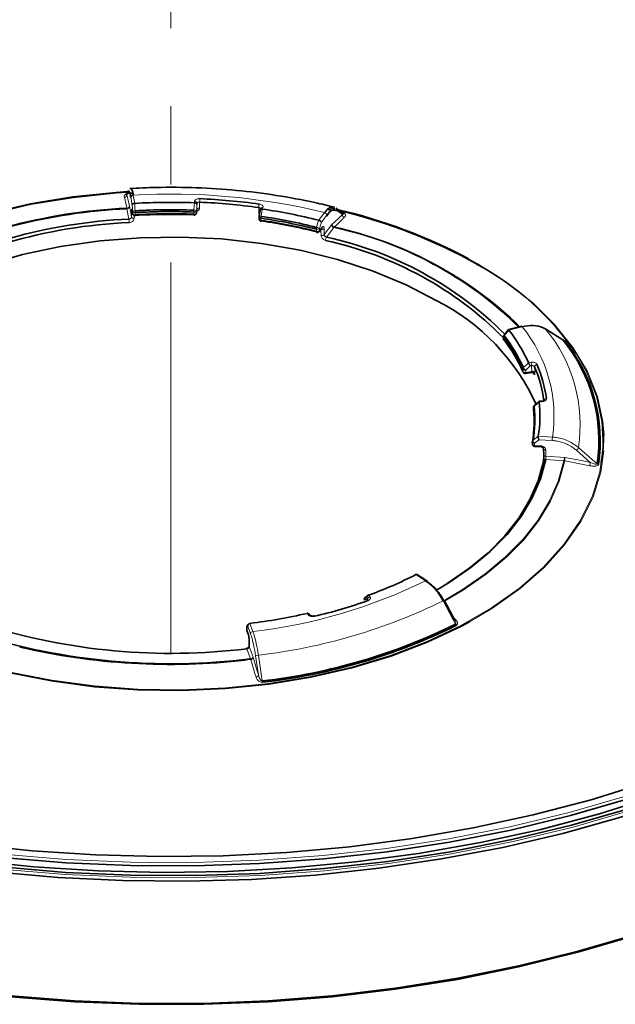
# Model space of a CAD drawing. Units: millimetres. Extents: x 150 to 1997, y 139 to 2618.
# Drawn here: x 511 to 608, y 2202 to 2362 of the extents above; entities that cross this region are included whole.
import ezdxf

# ---------------------------------------------------------------- set-up
doc = ezdxf.new("R2010")
doc.units = ezdxf.units.MM
doc.header["$LTSCALE"] = 10
doc.linetypes.add('SLD-Phantom', pattern=[12.7, 6.35, -1.27, 1.27, -1.27, 1.27, -1.27])
doc.linetypes.add('SLD-Solid', pattern=[0])

msp = doc.modelspace()

# ---------------------------------------------------------------- linework, layer by layer
at = {"color": 7, "linetype": 'SLD-Phantom', "lineweight": 18}
msp.add_line((535.67, 2259.45), (535.67, 2372.08), dxfattribs=at)
at = {"color": 7, "linetype": 'SLD-Solid', "lineweight": 35}
for p, q in [((528.77, 2334.67), (528.5, 2334.03)), ((528.51, 2333.94), (528.51, 2334.03)), ((528.77, 2334.2), (529.48, 2334.24)), ((529.48, 2334.2), (528.79, 2334.16)), ((539.5, 2332.65), (539.49, 2332.65)), ((563.7, 2330.94), (562.49, 2331.81)), ((529.35, 2331.46), (529.46, 2330.87)), ((539.82, 2330.99), (539.89, 2331.57)), ((539.89, 2331.59), (539.89, 2331.57)), ((550.17, 2331.51), (550.01, 2330.45)), ((550.01, 2330.38), (550.02, 2330.02)), ((550.26, 2331.72), (550.18, 2331.54)), ((550.52, 2331.64), (550.52, 2331.64)), ((561.19, 2331.6), (561.92, 2331.44)), ((561.85, 2331.41), (561.28, 2331.54)), ((559.79, 2327.99), (560.21, 2328.53)), ((592.65, 2312.59), (590.54, 2312.04)), ((590.54, 2312.04), (589.81, 2311.16)), ((599.34, 2310.37), (596.58, 2312.13)), ((589.71, 2310.89), (589.72, 2310.53)), ((593.77, 2306.68), (593.76, 2306.68)), ((593.3, 2304.92), (594.28, 2305.06)), ((595.52, 2300.38), (594.7, 2299.63)), ((595.51, 2300.31), (595.51, 2300.32)), ((595.93, 2300.4), (595.52, 2300.39)), ((594.57, 2299.32), (594.58, 2298.96)), ((594.58, 2298.92), (594.58, 2298.95)), ((594.4, 2293.79), (594.42, 2293.43)), ((594.79, 2293.04), (595.81, 2292.98)), ((596.23, 2292.68), (596.26, 2291.69)), ((577.28, 2271.23), (575.75, 2272.21)), ((567.66, 2268.82), (567.24, 2268.51)), ((567.64, 2268.08), (567.64, 2268.19)), ((567.74, 2268.86), (567.75, 2268.86)), ((581.86, 2264.7), (580.06, 2268.05)), ((557.8, 2265.93), (557.8, 2265.93)), ((558.29, 2265.6), (558.16, 2265.79)), ((558.29, 2265.6), (558.29, 2265.6)), ((581.58, 2265.23), (581.77, 2265.07)), ((548.01, 2263.66), (548.02, 2263.29)), ((548.04, 2263.15), (548.25, 2262.57)), ((548.25, 2264.12), (548.09, 2263.89)), ((548.4, 2261.58), (548.41, 2260.56)), ((548.41, 2260.56), (548.4, 2260.6))]:
    msp.add_line(p, q, dxfattribs=at)
at = {"color": 8, "linetype": 'SLD-Solid', "lineweight": 18}
for p, q in [((528.74, 2334.48), (528.51, 2333.94)), ((529.38, 2332.3), (529.16, 2333.55)), ((529.55, 2333.9), (529.8, 2332.56)), ((528.54, 2331.78), (528.54, 2331.78)), ((528.94, 2332.12), (529.26, 2330.35)), ((539.49, 2332.65), (539.52, 2332.9)), ((539.92, 2332.55), (539.9, 2332.4)), ((550.63, 2331.89), (550.52, 2331.64)), ((528.86, 2330.01), (528.55, 2331.7)), ((528.55, 2331.7), (528.55, 2331.7)), ((529.35, 2331.51), (529.46, 2330.92)), ((529.35, 2331.46), (529.35, 2331.51)), ((529.46, 2330.87), (529.46, 2330.92)), ((529.89, 2331.06), (529.89, 2330.71)), ((539.4, 2330.8), (539.41, 2331.16)), ((539.82, 2331.02), (539.89, 2331.59)), ((539.82, 2331.02), (539.82, 2330.99)), ((550.31, 2330.16), (550.32, 2329.8)), ((559.69, 2329.82), (560.64, 2331.06)), ((561.01, 2330.64), (560.13, 2329.49)), ((563.54, 2330.74), (562.62, 2331.39)), ((559.84, 2328.14), (560.26, 2328.68)), ((560.59, 2327.49), (561.85, 2329.11)), ((562.16, 2328.63), (560.97, 2327.08)), ((562.16, 2328.63), (562.16, 2328.63)), ((562.23, 2328.7), (562.23, 2328.7)), ((559.32, 2328.02), (559.31, 2328.37)), ((584, 2323.58), (585.46, 2322.77)), ((592.75, 2312.52), (590.61, 2311.97)), ((589.75, 2310.8), (589.76, 2310.44)), ((593.76, 2306.68), (594.19, 2306.74)), ((594.28, 2306.18), (594.03, 2306.15)), ((594.31, 2305.23), (594.28, 2306.18)), ((592.85, 2305.25), (592.84, 2305.61)), ((593.34, 2305.09), (594.31, 2305.23)), ((595.95, 2300.33), (595.51, 2300.31)), ((594.57, 2299.32), (594.57, 2299.31)), ((594.57, 2299.31), (594.58, 2298.95)), ((594.58, 2298.95), (594.58, 2298.95)), ((595.35, 2294.72), (597.67, 2294.58)), ((597.63, 2294.02), (595.47, 2294.15)), ((594.77, 2293.21), (595.79, 2293.15)), ((603.81, 2290.47), (601.57, 2292.44)), ((599.52, 2290.73), (596.59, 2290.91)), ((596.62, 2291.47), (599.68, 2291.28)), ((599.52, 2290.73), (599.52, 2290.73)), ((599.68, 2290.71), (599.68, 2290.71)), ((577.06, 2271.22), (575.49, 2272.23)), ((567.64, 2268.19), (567.5, 2268.32)), ((567.75, 2268.86), (567.98, 2268.65)), ((557.96, 2265.7), (557.8, 2265.93)), ((548.02, 2263.24), (548.24, 2262.66)), ((548.62, 2262.6), (548.17, 2263.82)), ((548.53, 2264.29), (549.01, 2262.97)), ((548.63, 2258.51), (548.02, 2260.17)), ((548.41, 2260.56), (549.05, 2258.82)), ((548.67, 2258.41), (547.75, 2258.3)), ((548.63, 2258.51), (548.63, 2258.51)), ((548.67, 2258.41), (548.67, 2258.41)), ((549.91, 2255.91), (549.44, 2259.02))]:
    msp.add_line(p, q, dxfattribs=at)
at = {"color": 7, "linetype": 'SLD-Solid', "lineweight": 35, "flags": 128}
for points in [[(582.67, 2399.21), (582.71, 2399.21), (592.47, 2397.18), (601.98, 2394.77), (611.18, 2392), (620.03, 2388.88), (628.5, 2385.41), (636.54, 2381.63), (644.13, 2377.54), (651.21, 2373.16), (657.77, 2368.52), (663.77, 2363.63), (669.18, 2358.52), (673.98, 2353.21), (678.14, 2347.72), (681.66, 2342.08), (684.51, 2336.32), (686.67, 2330.46), (688.15, 2324.53), (688.92, 2318.56), (689, 2312.57), (688.37, 2306.59), (687.04, 2300.65), (685.03, 2294.77), (682.32, 2288.99), (678.95, 2283.32), (674.92, 2277.8), (670.25, 2272.45), (664.97, 2267.3), (659.09, 2262.36), (652.65, 2257.66), (645.68, 2253.22), (638.2, 2249.07), (630.25, 2245.22), (621.87, 2241.69), (613.1, 2238.49), (603.96, 2235.64), (594.52, 2233.16), (584.81, 2231.05), (574.87, 2229.32), (564.76, 2227.99), (554.51, 2227.05), (544.17, 2226.52), (533.8, 2226.39), (523.43, 2226.66), (513.12, 2227.34), (502.91, 2228.42), (492.86, 2229.9), (482.99, 2231.77), (473.37, 2234.01), (464.04, 2236.63), (455.03, 2239.6), (446.39, 2242.92), (438.16, 2246.57)], [(684.1, 2340.84), (685.57, 2338.05), (688.12, 2332.16), (689.98, 2326.17), (691.13, 2320.13), (691.58, 2314.05), (691.31, 2307.98), (690.34, 2301.92), (688.65, 2295.92), (686.27, 2290), (683.2, 2284.18), (679.46, 2278.5), (675.07, 2272.97), (670.03, 2267.63), (664.39, 2262.5), (658.15, 2257.6), (651.36, 2252.95), (644.04, 2248.58), (636.22, 2244.51), (627.95, 2240.74), (619.26, 2237.31), (610.18, 2234.23), (600.76, 2231.51), (591.05, 2229.15), (581.09, 2227.19), (570.91, 2225.61), (560.58, 2224.44), (550.13, 2223.67), (539.62, 2223.31), (529.09, 2223.37), (518.58, 2223.83), (508.16, 2224.7), (497.86, 2225.97), (487.74, 2227.64), (477.83, 2229.71), (468.19, 2232.15), (458.85, 2234.97), (449.87, 2238.14), (441.28, 2241.65), (433.11, 2245.5), (425.42, 2249.65)], [(528.52, 2334.38), (526.79, 2334.26), (519.79, 2333.54), (512.95, 2332.41), (506.34, 2330.88), (500.03, 2328.98), (494.09, 2326.72), (488.57, 2324.13), (483.54, 2321.22), (479.04, 2318.04), (475.13, 2314.61), (471.83, 2310.97), (471.12, 2310.03)], [(474.6, 2314.26), (474.99, 2314.64), (478.91, 2318.08), (483.42, 2321.27), (488.46, 2324.19), (493.99, 2326.79), (499.95, 2329.05), (506.27, 2330.96), (512.89, 2332.49), (519.75, 2333.62), (526.77, 2334.35), (528.67, 2334.47)], [(561.44, 2331.85), (561.79, 2331.77), (562.3, 2331.65)], [(690, 2329.33), (691.51, 2323.53), (692.39, 2317.49), (692.56, 2311.44), (692.04, 2305.4), (690.81, 2299.38), (688.9, 2293.43), (686.29, 2287.57), (683.02, 2281.82), (679.09, 2276.2), (674.52, 2270.76), (669.32, 2265.5), (663.53, 2260.45), (657.17, 2255.64), (650.27, 2251.08), (642.85, 2246.8), (634.96, 2242.81), (626.62, 2239.14), (617.88, 2235.8), (608.77, 2232.8), (599.33, 2230.16), (589.61, 2227.89), (579.65, 2226), (569.49, 2224.5), (559.18, 2223.39), (548.76, 2222.69), (538.29, 2222.38), (527.8, 2222.48), (517.35, 2222.99), (506.99, 2223.9), (496.75, 2225.2), (486.68, 2226.9), (476.83, 2228.98), (467.25, 2231.44), (457.97, 2234.26), (449.04, 2237.43), (440.49, 2240.94), (432.37, 2244.77), (424.71, 2248.9), (417.55, 2253.32), (410.91, 2258.01), (404.83, 2262.94), (399.34, 2268.1), (394.45, 2273.46), (390.2, 2278.99), (386.6, 2284.68), (383.66, 2290.49), (381.4, 2296.4), (379.82, 2302.38), (378.95, 2308.42), (378.77, 2314.47), (379.3, 2320.52), (380.52, 2326.53), (380.68, 2327.1)], [(550.37, 2329.64), (550.37, 2329.64), (550.39, 2329.65), (550.4, 2329.67), (550.42, 2329.71)], [(474.77, 2293.85), (474.88, 2294.75), (475.77, 2298.53), (477.36, 2302.23), (479.64, 2305.8), (482.58, 2309.22), (486.13, 2312.43), (490.27, 2315.4), (494.94, 2318.1), (500.09, 2320.49), (505.65, 2322.54), (511.57, 2324.23), (517.77, 2325.55), (524.17, 2326.47), (530.72, 2326.98), (537.32, 2327.09), (543.9, 2326.78), (550.39, 2326.06), (556.7, 2324.94), (562.77, 2323.43), (568.52, 2321.56), (573.88, 2319.33), (578.79, 2316.79)], [(559.32, 2328.02), (559.32, 2327.96), (559.33, 2327.91), (559.34, 2327.88), (559.36, 2327.85), (559.38, 2327.85)], [(380.2, 2315.83), (380.16, 2312.85), (380.6, 2306.79), (381.75, 2300.76), (383.6, 2294.79), (386.15, 2288.91), (389.38, 2283.14), (393.28, 2277.51), (397.82, 2272.04), (403, 2266.76), (408.78, 2261.7), (415.14, 2256.87), (422.05, 2252.31), (429.48, 2248.02), (437.39, 2244.03), (445.75, 2240.36), (454.52, 2237.02), (463.66, 2234.03), (473.13, 2231.41), (482.89, 2229.16), (492.89, 2227.29), (503.08, 2225.82), (513.42, 2224.75), (523.86, 2224.09), (534.35, 2223.83), (544.86, 2223.99), (555.32, 2224.55), (565.69, 2225.52), (575.92, 2226.89), (585.97, 2228.66), (595.79, 2230.81), (605.33, 2233.34), (614.56, 2236.24), (623.43, 2239.49), (631.9, 2243.08), (639.92, 2246.99), (647.48, 2251.21), (654.52, 2255.71), (661.02, 2260.47), (666.95, 2265.48), (672.28, 2270.7), (676.98, 2276.13), (681.04, 2281.72), (684.44, 2287.46), (687.16, 2293.31), (689.19, 2299.27), (690.51, 2305.28), (691.13, 2311.33), (691.14, 2315.83)], [(691.09, 2316.83), (691.14, 2315.37), (690.87, 2309.31), (689.9, 2303.27), (688.22, 2297.29), (685.84, 2291.38), (682.78, 2285.58), (679.05, 2279.91), (674.67, 2274.41), (669.65, 2269.08), (664.02, 2263.96), (657.8, 2259.08), (651.03, 2254.44), (643.73, 2250.08), (635.94, 2246.02), (627.69, 2242.27), (619.02, 2238.85), (609.97, 2235.77), (600.58, 2233.06), (590.89, 2230.71), (580.96, 2228.75), (570.81, 2227.18), (560.51, 2226.01), (550.09, 2225.25), (539.61, 2224.89), (529.1, 2224.94), (518.63, 2225.4), (508.24, 2226.27), (497.97, 2227.54), (487.87, 2229.2), (477.99, 2231.26), (468.38, 2233.7), (459.07, 2236.51), (450.11, 2239.67), (441.54, 2243.18), (433.4, 2247.01), (426.62, 2250.64)], [(596.58, 2312.13), (596.59, 2312.12), (596.62, 2312.08)], [(592.85, 2305.25), (592.86, 2305.19), (592.87, 2305.16)], [(460.29, 2213.7), (469.65, 2210.95), (479.3, 2208.57), (489.22, 2206.57), (499.34, 2204.96), (509.63, 2203.75), (520.03, 2202.94), (530.51, 2202.54), (541.01, 2202.54), (551.49, 2202.95), (561.89, 2203.77), (572.18, 2204.99), (582.3, 2206.61), (592.21, 2208.61), (601.86, 2211), (611.21, 2213.75), (620.23, 2216.86), (628.85, 2220.32), (637.06, 2224.1), (644.81, 2228.19), (652.06, 2232.57), (658.79, 2237.23), (664.96, 2242.13), (670.54, 2247.26), (675.51, 2252.6), (679.85, 2258.12), (683.54, 2263.8), (686.56, 2269.6), (688.89, 2275.51), (690.53, 2281.5), (691.47, 2287.54), (691.66, 2290.35)], [(596.59, 2290.91), (595.74, 2287.77), (594.39, 2284.68), (592.57, 2281.67), (590.29, 2278.77), (587.57, 2276), (584.43, 2273.39), (580.89, 2270.94), (578.83, 2269.71)], [(579.92, 2270.34), (580.59, 2270.76), (584.11, 2273.19), (587.23, 2275.79), (589.94, 2278.54), (592.2, 2281.42), (594.01, 2284.41), (595.34, 2287.48), (596.2, 2290.6)], [(584.19, 2264.57), (582.87, 2263.86), (577.34, 2261.26), (571.39, 2258.99), (565.07, 2257.09), (558.44, 2255.56), (551.58, 2254.43), (544.56, 2253.7), (537.45, 2253.39), (530.32, 2253.49), (523.25, 2254.01), (516.3, 2254.94), (509.55, 2256.27), (503.07, 2257.99), (496.92, 2260.08), (493.38, 2261.52)], [(558.91, 2265.51), (558.92, 2265.51), (558.95, 2265.5), (558.98, 2265.48), (559.01, 2265.45)], [(581.68, 2265.03), (581.71, 2265.04), (581.77, 2265.07)], [(548.53, 2264.29), (548.53, 2264.29), (548.53, 2264.29), (548.53, 2264.29), (548.53, 2264.29), (548.53, 2264.29), (548.53, 2264.29), (548.52, 2264.29), (548.52, 2264.29)], [(548.4, 2261.58), (548.39, 2261.62), (548.39, 2261.63)], [(547.98, 2260.25), (547.98, 2260.25), (547.99, 2260.24), (548.01, 2260.21), (548.02, 2260.17)], [(676.7, 2254.02), (675.33, 2252.38), (670.37, 2247.05), (664.79, 2241.92), (658.63, 2237.03), (651.91, 2232.38), (644.67, 2228), (636.93, 2223.91), (628.73, 2220.14), (620.12, 2216.69), (611.12, 2213.58), (601.78, 2210.83), (592.13, 2208.45), (582.24, 2206.44), (572.13, 2204.83), (561.86, 2203.61), (551.47, 2202.8), (541, 2202.39), (530.52, 2202.38), (520.05, 2202.79), (509.66, 2203.59), (499.39, 2204.8), (489.28, 2206.41), (479.38, 2208.41), (469.73, 2210.78), (460.38, 2213.53)]]:
    msp.add_lwpolyline(points, dxfattribs=at)
at = {"color": 8, "linetype": 'SLD-Solid', "lineweight": 18, "flags": 128}
for points in [[(528.54, 2331.78), (528.46, 2332.09), (528.12, 2333.55)], [(528.51, 2333.94), (528.66, 2333.31), (528.94, 2332.12)], [(529.46, 2331.28), (529.42, 2331.8), (529.38, 2332.3)], [(529.8, 2332.56), (529.85, 2331.77), (529.88, 2331.36)], [(539.42, 2331.45), (539.47, 2332.24), (539.5, 2332.65)], [(539.9, 2332.4), (539.87, 2331.9), (539.83, 2331.37)], [(539.89, 2331.59), (539.91, 2332.07), (539.92, 2332.55)], [(539.89, 2331.59), (539.91, 2331.64), (539.94, 2331.68), (539.98, 2331.72), (540.03, 2331.75), (540.1, 2331.78), (540.17, 2331.8), (540.24, 2331.81), (540.32, 2331.81)], [(540.35, 2332.77), (540.33, 2332.13), (540.32, 2331.81)], [(549.98, 2330.92), (549.96, 2331.57), (549.95, 2331.89)], [(529.26, 2330.35), (529.26, 2330.84), (529.27, 2331.33)], [(529.46, 2330.92), (529.46, 2331.01), (529.46, 2331.28)], [(529.7, 2330.58), (529.7, 2330.47), (529.7, 2330.14)], [(539.4, 2330.8), (539.48, 2330.8), (539.55, 2330.81), (539.62, 2330.83), (539.69, 2330.85), (539.74, 2330.89), (539.78, 2330.93), (539.81, 2330.97), (539.82, 2331.02)], [(539.41, 2331.16), (539.49, 2331.16), (539.56, 2331.17), (539.64, 2331.19), (539.7, 2331.21), (539.75, 2331.24), (539.79, 2331.28), (539.82, 2331.33), (539.83, 2331.37)], [(539.83, 2331.37), (539.83, 2331.11), (539.82, 2331.02)], [(550.08, 2330.9), (550.06, 2330.91), (549.98, 2330.92)], [(550.31, 2330.16), (550.24, 2330.18), (550.17, 2330.2), (550.11, 2330.23), (550.07, 2330.26), (550.03, 2330.3), (550.01, 2330.35), (550.01, 2330.38)], [(550.52, 2331.64), (550.4, 2330.86), (550.34, 2330.46)], [(561.85, 2329.11), (562.95, 2330.17), (563.54, 2330.74)], [(550.32, 2329.8), (550.25, 2329.82), (550.18, 2329.84), (550.13, 2329.87), (550.08, 2329.9), (550.05, 2329.95), (550.03, 2329.99), (550.02, 2330.02)], [(550.32, 2329.8), (550.33, 2329.75), (550.33, 2329.7), (550.34, 2329.67), (550.35, 2329.64), (550.37, 2329.64)], [(559.35, 2328.66), (559.58, 2329.43), (559.69, 2329.82)], [(560.13, 2329.49), (559.98, 2329), (559.84, 2328.5)], [(559.84, 2328.5), (559.84, 2328.23), (559.84, 2328.14)], [(560.07, 2327.36), (560.06, 2328), (560.06, 2328.33)], [(560.58, 2328.47), (560.59, 2327.98), (560.59, 2327.49)], [(585.46, 2322.77), (590.24, 2319.71), (594.46, 2316.39), (598.08, 2312.84), (601.06, 2309.1), (603.36, 2305.21), (604.98, 2301.19), (605.88, 2297.11), (606.06, 2294.91)], [(591.57, 2313.3), (591.72, 2313.15), (592.34, 2312.51)], [(592.75, 2312.52), (592.72, 2312.56), (592.69, 2312.58), (592.66, 2312.59), (592.65, 2312.59)], [(589.85, 2311.06), (589.82, 2311.1), (589.81, 2311.13), (589.8, 2311.15), (589.81, 2311.16)], [(590.61, 2311.98), (590.11, 2311.37), (589.85, 2311.06)], [(599.41, 2310.31), (598.89, 2310.64), (596.62, 2312.08)], [(471.12, 2310.03), (469.19, 2307.15), (467.24, 2303.2), (465.98, 2299.16), (465.44, 2295.06), (465.62, 2290.96), (466.52, 2286.88), (468.13, 2282.88), (470.43, 2278.99), (473.4, 2275.26), (477.01, 2271.72), (481.22, 2268.41), (485.99, 2265.36), (491.27, 2262.6), (497.01, 2260.17), (503.14, 2258.09), (509.61, 2256.37), (516.34, 2255.05), (523.27, 2254.12), (530.33, 2253.6), (537.45, 2253.49), (544.54, 2253.81), (551.55, 2254.53), (558.39, 2255.66), (565, 2257.18), (571.31, 2259.09), (577.25, 2261.35), (582.76, 2263.94), (587.79, 2266.85), (592.29, 2270.03), (596.21, 2273.46), (599.5, 2277.1), (602.14, 2280.92), (604.1, 2284.87), (605.35, 2288.91), (605.89, 2293.01), (605.71, 2297.11), (604.82, 2301.19), (603.21, 2305.19), (601.53, 2308.14)], [(592.95, 2305.86), (593.49, 2306.4), (593.77, 2306.68)], [(594.03, 2306.15), (593.69, 2305.8), (593.33, 2305.44)], [(593.34, 2305.09), (593.33, 2305.03), (593.33, 2304.98), (593.32, 2304.95), (593.31, 2304.93), (593.3, 2304.92)], [(593.33, 2305.44), (593.33, 2305.18), (593.34, 2305.09)], [(594.62, 2304.87), (594.61, 2304.93), (594.59, 2304.97)], [(594.77, 2306.01), (594.78, 2305.38), (594.79, 2305.06)], [(595.51, 2300.32), (594.96, 2299.81), (594.68, 2299.55)], [(594.4, 2293.79), (594.41, 2293.78), (594.42, 2293.73), (594.45, 2293.69), (594.49, 2293.66), (594.55, 2293.62), (594.61, 2293.6), (594.69, 2293.58), (594.76, 2293.58)], [(594.77, 2293.21), (594.7, 2293.22), (594.63, 2293.24), (594.56, 2293.26), (594.51, 2293.29), (594.46, 2293.33), (594.43, 2293.37), (594.42, 2293.41), (594.42, 2293.43)], [(594.52, 2294.05), (595.06, 2294.49), (595.35, 2294.72)], [(595.47, 2294.15), (595.12, 2293.87), (594.76, 2293.58)], [(594.76, 2293.58), (594.77, 2293.3), (594.77, 2293.21)], [(606.02, 2292.35), (605.52, 2288.89), (604.26, 2284.83), (602.3, 2280.88), (599.65, 2277.05), (596.35, 2273.4), (592.42, 2269.96), (587.92, 2266.77), (584.19, 2264.57)], [(596.23, 2292.68), (596.23, 2292.67), (596.24, 2292.62), (596.27, 2292.58), (596.32, 2292.55), (596.37, 2292.51), (596.44, 2292.49), (596.51, 2292.47), (596.58, 2292.47)], [(596.58, 2292.47), (596.6, 2291.97), (596.62, 2291.47)], [(601.89, 2292.89), (602.45, 2292.39), (604.92, 2290.22)], [(580.09, 2268.04), (583.05, 2269.79), (586.76, 2272.35), (590.06, 2275.1), (592.91, 2278), (595.31, 2281.04), (597.21, 2284.2), (598.62, 2287.43), (599.52, 2290.73)], [(599.68, 2290.71), (598.78, 2287.4), (597.37, 2284.16), (595.46, 2281), (593.06, 2277.95), (590.2, 2275.04), (586.89, 2272.28), (583.17, 2269.72), (580.15, 2267.93)], [(596.26, 2291.69), (596.26, 2291.67), (596.27, 2291.62), (596.3, 2291.58), (596.35, 2291.55), (596.4, 2291.52), (596.47, 2291.49), (596.54, 2291.48), (596.62, 2291.47)], [(599.68, 2291.28), (602.37, 2290.75), (603.81, 2290.47)], [(603.7, 2289.92), (602.92, 2290.07), (599.68, 2290.71)], [(426.01, 2251.62), (433.67, 2247.5), (441.79, 2243.67), (450.33, 2240.18), (459.27, 2237.02), (468.55, 2234.22), (478.14, 2231.79), (488, 2229.74), (498.07, 2228.08), (508.31, 2226.81), (518.68, 2225.94), (529.12, 2225.48), (539.6, 2225.43), (550.05, 2225.79), (560.44, 2226.55), (570.72, 2227.72), (580.84, 2229.29), (590.75, 2231.24), (600.41, 2233.58), (609.78, 2236.29), (618.8, 2239.36), (627.45, 2242.77), (635.68, 2246.51), (643.45, 2250.56), (650.73, 2254.91), (657.49, 2259.53), (663.69, 2264.41), (669.31, 2269.51), (673.51, 2273.91)], [(424.99, 2249.4), (432.72, 2245.24), (440.91, 2241.38), (449.54, 2237.85), (458.56, 2234.67), (467.93, 2231.84), (477.61, 2229.39), (487.55, 2227.31), (497.72, 2225.64), (508.06, 2224.36), (518.52, 2223.48), (529.06, 2223.02), (539.63, 2222.97), (550.19, 2223.33), (560.67, 2224.1), (571.05, 2225.28), (581.26, 2226.86), (591.26, 2228.83), (601.01, 2231.19), (610.47, 2233.92), (619.58, 2237.02), (628.31, 2240.47), (636.61, 2244.24), (644.46, 2248.33), (651.8, 2252.72), (658.62, 2257.39), (664.88, 2262.3), (670.55, 2267.46), (674.2, 2271.24)], [(579.9, 2267.97), (579.95, 2267.99), (580, 2268.02), (580.03, 2268.03), (580.05, 2268.04), (580.06, 2268.05), (580.06, 2268.05)], [(581.93, 2264.18), (581.56, 2264.88), (579.9, 2267.97)], [(548.01, 2263.66), (548.01, 2263.65), (548.02, 2263.61)], [(548.02, 2263.61), (548.02, 2263.33), (548.02, 2263.24)], [(548.02, 2263.29), (548.02, 2263.28), (548.02, 2263.24)], [(548.02, 2263.24), (548.03, 2263.18), (548.04, 2263.15)], [(548.24, 2262.66), (548.24, 2262.6), (548.25, 2262.57)], [(549.51, 2255.58), (549.34, 2256.13), (548.67, 2258.41)], [(549.05, 2258.82), (549.61, 2256.92), (549.91, 2255.91)], [(549.9, 2259.14), (550.01, 2258.36), (550.53, 2254.94)]]:
    msp.add_lwpolyline(points, dxfattribs=at)
at = {"color": 8, "linetype": 'SLD-Solid', "lineweight": 18}
for centre, radius, start, end in [((528.11, 2333.95), 0.4, 271.2674, 357.7771), ((535.74, 2230.1), 103.98, 76.1417, 93.41), ((527.02, 2331.41), 1.56, 10.7793, 13.8989), ((526.98, 2331.42), 1.6, 10.1428, 13.1905), ((539.54, 2332.52), 0.384, 4.7789, 92.479), ((545.38, 2332.78), 5.03, 173.6548, 180.1062), ((551.62, 2331.9), 1.68, 160.7293, 180.2189), ((550.55, 2331.56), 0.334, 77.4503, 151.7087), ((529.62, 2330.53), 0.397, 206.1335, 281.6393), ((529.5, 2331.39), 0.24, 195.3414, 247.7075), ((529.85, 2330.37), 0.988, 88.2354, 113.6118), ((529.81, 2331.45), 0.397, 206.1239, 281.6405), ((529.81, 2331.1), 0.397, 206.1234, 281.6402), ((525.55, 2331.05), 4.34, 0.1174, 4.0306), ((539.89, 2330.75), 0.489, 174.3135, 193.2727), ((546.12, 2331.15), 6.71, 177.3908, 179.924), ((539.46, 2330.58), 0.88, 64.8672, 92.8311), ((550.18, 2329.96), 0.518, 72.2938, 108.6773), ((552.01, 2330.15), 1.7, 169.7382, 179.7082), ((560.53, 2330.59), 0.477, 5.2453, 76.7276), ((563.99, 2330.72), 0.453, 178.4011, 255.3981), ((563.61, 2331.08), 0.117, 289.6003, 316.5826), ((525.41, 2329.46), 3.5, 359.8499, 9.1415), ((560.36, 2328.36), 1.05, 163.3175, 179.5252), ((558.79, 2326.24), 2.49, 65.2069, 76.9248), ((560.01, 2328.68), 0.242, 323.0038, 1.1389), ((562.69, 2328.22), 0.668, 133.662, 142.3686), ((562.71, 2328.22), 0.682, 134.2531, 142.7447), ((549, 2268.18), 61.86, 45.7152, 77.7135), ((559.47, 2328.88), 0.531, 252.8736, 314.1139), ((559.47, 2328.52), 0.531, 252.8743, 314.1133), ((559.6, 2328.14), 0.242, 323.0057, 1.1052), ((560.21, 2328.85), 0.53, 252.821, 314.1629), ((560.22, 2327.87), 0.531, 252.8757, 314.1081), ((561.79, 2326.53), 0.984, 146.3327, 179.9976), ((590.14, 2310.8), 0.395, 138.2021, 179.344), ((574.92, 2297.98), 23, 351.4804, 39.2038), ((577.59, 2296.54), 24.57, 351.4455, 39.2388), ((589.86, 2310.9), 0.151, 182.1155, 218.9631), ((589.87, 2310.54), 0.151, 182.1436, 218.9853), ((599.56, 2310.58), 0.308, 239.1691, 277.5891), ((592.66, 2306.19), 1.63, 359.7774, 19.8516), ((595.19, 2305.98), 0.425, 94.7456, 175.3685), ((593.19, 2305.61), 0.35, 134.1188, 179.6736), ((593.21, 2305.88), 0.453, 216.5904, 285.4165), ((593.22, 2305.52), 0.453, 216.5924, 285.4133), ((593.91, 2306.35), 1.08, 207.2178, 237.2998), ((594.43, 2304.79), 0.449, 35.8272, 105.6195), ((595.83, 2300.34), 0.118, 354.057, 30.8667), ((596.67, 2300.44), 0.385, 87.8188, 175.2225), ((594.88, 2299.32), 0.309, 130.2042, 180.2875), ((594.76, 2299.58), 0.0847, 137.9473, 195.9169), ((594.69, 2293.82), 0.288, 128.036, 169.4898), ((595.12, 2294.07), 0.61, 181.8188, 233.5318), ((601.34, 2294.02), 3.71, 171.3936, 180.0086), ((595.11, 2293.16), 0.337, 171.2626, 200.573), ((596.11, 2293.1), 0.327, 170.9394, 201.1551), ((601.05, 2293.16), 0.886, 305.9041, 342.0436), ((596.54, 2290.58), 0.339, 80.0096, 175.832), ((599.44, 2289.52), 1.21, 78.5846, 86.3699), ((599.44, 2289.49), 1.25, 78.8928, 86.4819), ((632.52, 2284.56), 29.31, 168.3822, 169.4732), ((605.22, 2290.57), 0.461, 229.3097, 259.4505), ((539.28, 2347.87), 85.45, 276.5413, 296.2404), ((577.18, 2271.04), 0.213, 62.1714, 123.2031), ((539.52, 2349.81), 91.26, 276.5256, 296.256), ((567.24, 2268.18), 0.161, 184.6244, 231.6106), ((567.47, 2268.22), 0.374, 128.0474, 205.6947), ((568.16, 2268.16), 0.517, 110.0229, 176.8886), ((558.05, 2265.41), 0.303, 39.0827, 107.8525), ((548.4, 2263.67), 0.381, 145.0078, 189.0413), ((549.04, 2262.55), 0.421, 93.7157, 173.8034), ((582.5, 2264.47), 0.642, 207.4519, 228.4953), ((546.97, 2257.92), 1.77, 15.9111, 19.4535), ((547.05, 2257.94), 1.68, 16.3362, 20.0625), ((549.95, 2258.02), 1.12, 92.7683, 116.8822), ((549.49, 2256.01), 0.43, 271.8836, 347.0261), ((552.11, 2255.17), 1.6, 188.3311, 196.1601)]:
    msp.add_arc(centre, radius, start, end, dxfattribs=at)
at = {"color": 7, "linetype": 'SLD-Solid', "lineweight": 35}
for centre, radius, start, end in [((529.13, 2334.51), 0.389, 156.7676, 184.2941), ((529.55, 2333.51), 0.395, 89.2138, 173.5859), ((532.52, 2242.79), 89.08, 92.5627, 118.1059), ((535.67, 2228.97), 103.76, 87.8875, 93.2438), ((529.8, 2332.56), 0.00777, 266.474, 280.6509), ((535.81, 2230.16), 102.7, 82.0877, 87.4637), ((535.81, 2230.09), 103.34, 82.087, 87.4649), ((562.26, 2331.5), 0.377, 341.9188, 53.3626), ((532.73, 2241.77), 90.03, 92.6596, 116.5742), ((529.85, 2330.94), 0.4, 190.3277, 273.2398), ((535.67, 2228.02), 102.76, 87.9049, 93.2439), ((535.67, 2229.26), 102.27, 87.899, 93.2429), ((529.51, 2330.66), 0.385, 342.0175, 6.3178), ((535.67, 2229.19), 102.04, 87.8984, 93.2442), ((535.67, 2228.77), 102.1, 87.9062, 93.2433), ((539.42, 2331.04), 0.4, 267.9164, 353.0888), ((550.41, 2330.39), 0.401, 171.4206, 182.2385), ((537.01, 2239.65), 91.48, 75.8896, 81.6388), ((537.02, 2239.81), 91.62, 75.8885, 81.6397), ((537.02, 2239.63), 93, 75.889, 81.6509), ((543.11, 2246.8), 87, 61.9636, 77.0336), ((543.54, 2248.22), 85.42, 60.7037, 76.6185), ((532.4, 2246.95), 82.57, 92.4254, 120.3562), ((532.53, 2246.09), 84, 92.5052, 119.155), ((550.42, 2330.03), 0.4, 182.2421, 261.6021), ((537, 2239.24), 91.54, 75.8903, 81.63), ((537.02, 2238.59), 92.1, 75.8887, 81.6323), ((559.73, 2329.96), 0.144, 254.5231, 255.2533), ((548.74, 2267.35), 62.82, 47.0097, 77.5928), ((559.48, 2328.24), 0.4, 255.8019, 322.3861), ((548.53, 2269.74), 58.67, 45.0945, 77.7577), ((548.5, 2269.72), 58.13, 44.8206, 77.7835), ((563.46, 2282.11), 46.12, 34.3585, 61.6707), ((562.72, 2285.05), 35.57, 24.4324, 63.1465), ((590.11, 2310.9), 0.4, 140.1738, 181.6804), ((568.93, 2295.07), 26.33, 24.1914, 37.4068), ((590.62, 2311.98), 0.00626, 209.7677, 221.9076), ((569.4, 2295.75), 26.7, 24.1596, 37.4122), ((590.12, 2310.54), 0.401, 181.7126, 217.1083), ((568.87, 2294.84), 26.28, 24.1913, 37.4067), ((568.87, 2294.47), 26.29, 24.2079, 37.406), ((590, 2310.45), 0.241, 180.7235, 216.6159), ((579.51, 2294.05), 25.7, 351.4212, 39.2631), ((579.65, 2293.96), 25.78, 351.4212, 39.2631), ((574.91, 2297.85), 21.98, 7.7864, 22.8976), ((593.24, 2305.32), 0.4, 203.946, 278.1767), ((574.66, 2297.52), 21.83, 7.7855, 22.8988), ((575.56, 2298.1), 20.08, 350.2864, 6.3188), ((574.93, 2297.15), 19.76, 350.2926, 6.2804), ((575, 2297.39), 19.8, 350.2926, 6.2803), ((594.97, 2299.34), 0.4, 132.6516, 181.8929), ((595, 2298.97), 0.419, 182.0058, 186.1574), ((574.95, 2296.79), 19.75, 1.8372, 6.2691), ((594.8, 2293.81), 0.4, 170.3404, 181.8257), ((594.82, 2293.44), 0.4, 181.8302, 266.5297), ((595.3, 2294.72), 0.0468, 350.0313, 351.5089), ((544.33, 2333.33), 68.59, 289.9649, 297.0247), ((575.53, 2272.17), 0.0678, 115.7673, 117.1251), ((577.15, 2271.07), 0.206, 355.1373, 52.9796), ((539.45, 2348.02), 84.86, 283.3244, 289.4577), ((567.48, 2268.19), 0.4, 125.5882, 182.507), ((567.61, 2267.93), 0.133, 37.1389, 102.919), ((536.65, 2358.54), 95, 277.1806, 282.8621), ((535.68, 2360.46), 101.04, 252.5372, 277.0142), ((548.41, 2263.66), 0.401, 144.9214, 180.3539), ((548.42, 2263.29), 0.4, 180.3919, 200.2017), ((539.7, 2349.76), 95.44, 276.5157, 296.2662), ((539.71, 2349.84), 95.74, 276.5158, 296.2658), ((535.68, 2363.61), 105.89, 252.5271, 277.0245), ((535.66, 2365.68), 108.05, 256.8706, 276.4235)]:
    msp.add_arc(centre, radius, start, end, dxfattribs=at)
for points, knots in [([(562.32, 2331.92), (561.24, 2332.19), (558.09, 2332.95), (552.77, 2333.93), (546.35, 2334.74), (539.84, 2335.16), (534.03, 2335.22), (530.42, 2335.05), (528.99, 2334.98)], [0, 0, 0, 0, 0.099317, 0.289409, 0.48227, 0.676847, 0.872089, 1, 1, 1, 1]), ([(529.19, 2334.94), (529.25, 2334.88), (529.51, 2334.61), (529.53, 2334.21), (529.55, 2333.9)], [0, 0, 0, 0, 0.208432, 1, 1, 1, 1]), ([(529.16, 2333.55), (529.14, 2333.78), (529.12, 2334.07), (528.82, 2334.63), (528.76, 2334.51), (528.74, 2334.48)], [0, 0, 0, 0, 0.702807, 0.92631, 1, 1, 1, 1]), ([(529.38, 2332.3), (529.38, 2332.31), (529.38, 2332.33), (529.4, 2332.38), (529.47, 2332.45), (529.56, 2332.5), (529.67, 2332.54), (529.75, 2332.55), (529.8, 2332.56)], [0, 0, 0, 0, 0.006705, 0.137543, 0.320457, 0.527411, 0.756466, 1, 1, 1, 1]), ([(539.5, 2332.65), (539.54, 2332.65), (539.62, 2332.64), (539.73, 2332.6), (539.82, 2332.55), (539.89, 2332.48), (539.9, 2332.43), (539.9, 2332.4), (539.9, 2332.4)], [0, 0, 0, 0, 0.243738, 0.471207, 0.675035, 0.85451, 0.993287, 1, 1, 1, 1]), ([(560.64, 2331.06), (560.73, 2331.16), (561.02, 2331.51), (561.5, 2332.03), (561.97, 2331.93), (562.11, 2331.89)], [0, 0, 0, 0, 0.231473, 0.769141, 1, 1, 1, 1]), ([(529.34, 2331.51), (529.34, 2331.51), (529.35, 2331.49), (529.35, 2331.47), (529.36, 2331.44), (529.36, 2331.43)], [0, 0, 0, 0, 0.120465, 0.649942, 1, 1, 1, 1]), ([(550.18, 2331.51), (550.18, 2331.52), (550.18, 2331.55), (550.22, 2331.6), (550.3, 2331.64), (550.4, 2331.65), (550.48, 2331.65), (550.52, 2331.64)], [0, 0, 0, 0, 0.054607, 0.239038, 0.451277, 0.70546, 1, 1, 1, 1]), ([(561, 2330.48), (561.08, 2330.63), (561.17, 2330.79), (561.32, 2330.89), (561.33, 2330.89)], [0, 0, 0, 0, 0.9375188, 1, 1, 1, 1]), ([(562.62, 2331.39), (562.41, 2331.44), (561.88, 2331.58), (561.36, 2331.06), (561.09, 2330.74), (561.01, 2330.64)], [0, 0, 0, 0, 0.326672, 0.797387, 1, 1, 1, 1]), ([(559.69, 2329.82), (559.73, 2329.81), (559.81, 2329.79), (559.92, 2329.73), (560.02, 2329.65), (560.09, 2329.58), (560.12, 2329.52), (560.13, 2329.49), (560.13, 2329.49)], [0, 0, 0, 0, 0.2208322, 0.4436679, 0.65778, 0.8553365, 0.9933447, 1, 1, 1, 1]), ([(560.21, 2328.53), (560.21, 2328.53), (560.21, 2328.54), (560.22, 2328.54), (560.22, 2328.55)], [0, 0, 0, 0, 0.376061, 1, 1, 1, 1]), ([(596.62, 2312.08), (596.48, 2312.17), (595.85, 2312.53), (594.5, 2312.83), (593.35, 2312.63), (592.75, 2312.52)], [0, 0, 0, 0, 0.128717, 0.543159, 1, 1, 1, 1]), ([(590.61, 2311.98), (590.6, 2311.99), (590.59, 2312), (590.55, 2312.05), (590.54, 2312.04), (590.54, 2312.04)], [0, 0, 0, 0, 0.689746, 0.9851, 1, 1, 1, 1]), ([(599.34, 2310.37), (599.34, 2310.37), (599.35, 2310.36), (599.37, 2310.35), (599.39, 2310.33), (599.4, 2310.32), (599.41, 2310.31)], [0, 0, 0, 0, 0.0319805, 0.4157446, 0.8946366, 1, 1, 1, 1]), ([(593.77, 2306.68), (593.78, 2306.65), (593.81, 2306.59), (593.85, 2306.48), (593.91, 2306.37), (593.97, 2306.26), (594.01, 2306.18), (594.03, 2306.15), (594.03, 2306.15)], [0, 0, 0, 0, 0.1577877, 0.3531869, 0.5713936, 0.8009346, 0.9910943, 1, 1, 1, 1]), ([(594.29, 2305.06), (594.29, 2305.06), (594.34, 2305.08), (594.43, 2305.06), (594.53, 2305.02), (594.58, 2304.98), (594.6, 2304.95), (594.61, 2304.94), (594.61, 2304.94)], [0, 0, 0, 0, 0.027117, 0.425108, 0.715222, 0.896465, 0.982286, 1, 1, 1, 1]), ([(595.52, 2300.39), (595.52, 2300.38), (595.5, 2300.36), (595.51, 2300.34), (595.51, 2300.32)], [0, 0, 0, 0, 0.284198, 1, 1, 1, 1]), ([(596.3, 2300.52), (596.3, 2300.52), (596.31, 2300.53), (596.25, 2300.47), (596.2, 2300.46), (596.08, 2300.42), (595.99, 2300.4), (595.94, 2300.41), (595.93, 2300.41)], [0, 0, 0, 0, 0.0142731, 0.1032414, 0.3006899, 0.5973957, 0.956361, 1, 1, 1, 1]), ([(605.59, 2290.36), (605.69, 2291.04), (605.97, 2293), (606.02, 2295.78), (605.64, 2297.81), (605.5, 2298.58)], [0, 0, 0, 0, 0.2495498, 0.7178767, 1, 1, 1, 1]), ([(595.47, 2294.15), (595.47, 2294.15), (595.46, 2294.19), (595.42, 2294.27), (595.38, 2294.39), (595.35, 2294.51), (595.34, 2294.62), (595.34, 2294.69), (595.35, 2294.72)], [0, 0, 0, 0, 0.00998, 0.20173, 0.439786, 0.658369, 0.848916, 1, 1, 1, 1]), ([(595.81, 2292.98), (595.83, 2292.98), (595.89, 2292.98), (595.99, 2292.94), (596.11, 2292.88), (596.18, 2292.81), (596.22, 2292.74), (596.22, 2292.69), (596.22, 2292.68)], [0, 0, 0, 0, 0.099758, 0.349364, 0.578169, 0.767706, 0.911195, 1, 1, 1, 1]), ([(596.26, 2291.71), (596.26, 2291.66), (596.26, 2291.52), (596.26, 2291.29), (596.25, 2291.04), (596.23, 2290.81), (596.21, 2290.66), (596.2, 2290.6)], [0, 0, 0, 0, 0.1394467, 0.3742355, 0.6131301, 0.8296775, 1, 1, 1, 1]), ([(575.74, 2272.21), (575.73, 2272.22), (575.68, 2272.25), (575.59, 2272.26), (575.53, 2272.24), (575.5, 2272.23)], [0, 0, 0, 0, 0.23321, 0.6109203, 1, 1, 1, 1]), ([(579.9, 2267.97), (579.79, 2268.16), (579.36, 2268.92), (578.5, 2270.11), (577.52, 2270.87), (577.06, 2271.22)], [0, 0, 0, 0, 0.15201, 0.59978, 1, 1, 1, 1]), ([(577.36, 2271.05), (577.79, 2270.72), (578.7, 2270.01), (579.51, 2268.9), (579.91, 2268.19), (580.01, 2268.01)], [0, 0, 0, 0, 0.400238, 0.847994, 1, 1, 1, 1]), ([(567.74, 2268.86), (567.71, 2268.84), (567.64, 2268.8), (567.56, 2268.71), (567.5, 2268.59), (567.48, 2268.46), (567.49, 2268.36), (567.5, 2268.32), (567.5, 2268.32)], [0, 0, 0, 0, 0.182161, 0.372199, 0.573609, 0.791001, 0.990083, 1, 1, 1, 1]), ([(567.71, 2268.13), (567.71, 2268.12), (567.69, 2268.11), (567.64, 2268.08), (567.6, 2268.07), (567.58, 2268.06)], [0, 0, 0, 0, 0.109662, 0.558866, 1, 1, 1, 1]), ([(558.16, 2265.79), (558.15, 2265.8), (558.12, 2265.85), (558.04, 2265.91), (557.92, 2265.95), (557.84, 2265.94), (557.8, 2265.93)], [0, 0, 0, 0, 0.129812, 0.424868, 0.710006, 1, 1, 1, 1]), ([(558.91, 2265.51), (558.9, 2265.51), (558.83, 2265.49), (558.7, 2265.48), (558.55, 2265.49), (558.43, 2265.53), (558.34, 2265.55), (558.31, 2265.6), (558.29, 2265.6), (558.29, 2265.6)], [0, 0, 0, 0, 0.082349, 0.323505, 0.576408, 0.79571, 0.930901, 0.998798, 1, 1, 1, 1]), ([(548.52, 2264.29), (548.48, 2264.28), (548.4, 2264.27), (548.3, 2264.19), (548.22, 2264.08), (548.17, 2263.96), (548.17, 2263.87), (548.17, 2263.82), (548.17, 2263.82)], [0, 0, 0, 0, 0.193637, 0.388529, 0.589946, 0.805668, 0.989839, 1, 1, 1, 1]), ([(548.25, 2262.57), (548.25, 2262.57), (548.26, 2262.54), (548.28, 2262.47), (548.32, 2262.33), (548.35, 2262.14), (548.38, 2261.91), (548.39, 2261.73), (548.39, 2261.64), (548.39, 2261.63)], [0, 0, 0, 0, 0.004546, 0.086673, 0.236062, 0.454767, 0.710649, 0.953797, 1, 1, 1, 1]), ([(548.4, 2260.6), (548.4, 2260.6), (548.4, 2260.56), (548.37, 2260.49), (548.3, 2260.4), (548.2, 2260.32), (548.09, 2260.26), (548.01, 2260.25), (547.98, 2260.25)], [0, 0, 0, 0, 0.0343551, 0.1910792, 0.3761745, 0.6041297, 0.8407853, 1, 1, 1, 1])]:
    msp.add_open_spline(points, degree=3, knots=knots, dxfattribs=at)
at = {"color": 8, "linetype": 'SLD-Solid', "lineweight": 18}
for points, knots in [([(528.12, 2333.55), (528.11, 2333.57), (528.09, 2333.68), (528.13, 2333.87), (528.3, 2334.05), (528.44, 2334.13), (528.54, 2334.15), (528.55, 2334.16)], [0, 0, 0, 0, 0.052719, 0.420285, 0.643133, 0.937147, 1, 1, 1, 1]), ([(528.54, 2331.78), (528.58, 2331.79), (528.67, 2331.8), (528.79, 2331.86), (528.88, 2331.94), (528.93, 2332.03), (528.94, 2332.09), (528.94, 2332.12), (528.94, 2332.12)], [0, 0, 0, 0, 0.235462, 0.4646905, 0.6795292, 0.8767181, 0.9899449, 1, 1, 1, 1]), ([(528.94, 2332.12), (528.94, 2332.12), (528.94, 2332.09), (528.93, 2332.01), (528.89, 2331.9), (528.8, 2331.8), (528.69, 2331.72), (528.6, 2331.71), (528.55, 2331.7)], [0, 0, 0, 0, 0.011641, 0.140968, 0.354929, 0.56994, 0.785412, 1, 1, 1, 1]), ([(540.38, 2333.33), (540.32, 2333.33), (540.18, 2333.33), (539.95, 2333.29), (539.74, 2333.2), (539.58, 2333.07), (539.54, 2332.96), (539.52, 2332.9)], [0, 0, 0, 0, 0.176477, 0.427452, 0.652561, 0.841833, 1, 1, 1, 1]), ([(539.86, 2331.27), (539.88, 2331.27), (539.98, 2331.3), (540.14, 2331.41), (540.29, 2331.59), (540.31, 2331.73), (540.32, 2331.81)], [0, 0, 0, 0, 0.1000407, 0.4204132, 0.7170012, 1, 1, 1, 1]), ([(539.92, 2332.55), (539.93, 2332.58), (539.95, 2332.63), (540.03, 2332.7), (540.14, 2332.74), (540.25, 2332.76), (540.32, 2332.77), (540.35, 2332.77)], [0, 0, 0, 0, 0.154576, 0.343441, 0.569744, 0.822509, 1, 1, 1, 1]), ([(550.24, 2331.71), (550.24, 2331.72), (550.23, 2331.76), (550.16, 2331.81), (550.07, 2331.86), (549.99, 2331.88), (549.95, 2331.89)], [0, 0, 0, 0, 0.059287, 0.321706, 0.639197, 1, 1, 1, 1]), ([(550.63, 2331.89), (550.64, 2331.92), (550.67, 2332.01), (550.62, 2332.16), (550.48, 2332.3), (550.28, 2332.4), (550.12, 2332.43), (550.04, 2332.45)], [0, 0, 0, 0, 0.115136, 0.285616, 0.485847, 0.726585, 1, 1, 1, 1]), ([(528.86, 2330.01), (528.89, 2330.02), (528.96, 2330.02), (529.07, 2330.07), (529.17, 2330.14), (529.25, 2330.24), (529.26, 2330.31), (529.26, 2330.35)], [0, 0, 0, 0, 0.154441, 0.386951, 0.607513, 0.811009, 1, 1, 1, 1]), ([(528.91, 2329.45), (528.96, 2329.45), (529.11, 2329.47), (529.33, 2329.56), (529.53, 2329.71), (529.67, 2329.91), (529.69, 2330.06), (529.7, 2330.14)], [0, 0, 0, 0, 0.152934, 0.383446, 0.603503, 0.808392, 1, 1, 1, 1]), ([(529.35, 2331.51), (529.34, 2331.53), (529.33, 2331.57), (529.32, 2331.67), (529.26, 2331.6), (529.28, 2331.49), (529.27, 2331.39), (529.27, 2331.33)], [0, 0, 0, 0, 0.163982, 0.312496, 0.379334, 0.612685, 1, 1, 1, 1]), ([(549.98, 2330.92), (549.99, 2330.88), (549.99, 2330.8), (550.03, 2330.73), (550.05, 2330.7)], [0, 0, 0, 0, 0.540748, 1, 1, 1, 1]), ([(563.87, 2330.28), (563.77, 2330.18), (563.22, 2329.65), (562.67, 2329.13), (562.23, 2328.7)], [0, 0, 0, 0, 0.1954168, 1, 1, 1, 1]), ([(563.7, 2330.94), (563.71, 2330.93), (563.73, 2330.92), (563.75, 2330.86), (563.66, 2330.78), (563.58, 2330.75), (563.54, 2330.74)], [0, 0, 0, 0, 0.075701, 0.229062, 0.508459, 1, 1, 1, 1]), ([(563.69, 2331), (563.75, 2330.99), (563.84, 2330.96), (563.97, 2330.87), (564.07, 2330.72), (564.05, 2330.48), (563.94, 2330.36), (563.87, 2330.28)], [0, 0, 0, 0, 0.173683, 0.311434, 0.476587, 0.705287, 1, 1, 1, 1]), ([(560.58, 2328.47), (560.58, 2328.51), (560.58, 2328.6), (560.55, 2328.72), (560.47, 2328.82), (560.34, 2328.78), (560.29, 2328.72), (560.26, 2328.68)], [0, 0, 0, 0, 0.188387, 0.438807, 0.601697, 0.759019, 1, 1, 1, 1]), ([(562.16, 2328.63), (562.12, 2328.64), (562.04, 2328.67), (561.94, 2328.77), (561.87, 2328.89), (561.84, 2329), (561.84, 2329.08), (561.85, 2329.11), (561.85, 2329.11)], [0, 0, 0, 0, 0.206898, 0.421793, 0.640634, 0.858573, 0.988291, 1, 1, 1, 1]), ([(561.85, 2329.11), (561.85, 2329.11), (561.85, 2329.08), (561.86, 2329.02), (561.91, 2328.92), (562, 2328.83), (562.11, 2328.75), (562.19, 2328.72), (562.23, 2328.7)], [0, 0, 0, 0, 0.009904, 0.123144, 0.327829, 0.549964, 0.778316, 1, 1, 1, 1]), ([(560.07, 2327.36), (560.07, 2327.31), (560.08, 2327.18), (560.18, 2326.98), (560.34, 2326.78), (560.55, 2326.62), (560.72, 2326.56), (560.8, 2326.53)], [0, 0, 0, 0, 0.125077, 0.331155, 0.552619, 0.779487, 1, 1, 1, 1]), ([(560.97, 2327.08), (560.93, 2327.09), (560.84, 2327.12), (560.74, 2327.2), (560.65, 2327.3), (560.6, 2327.4), (560.6, 2327.46), (560.59, 2327.49)], [0, 0, 0, 0, 0.2220989, 0.4503751, 0.6719278, 0.8765807, 1, 1, 1, 1]), ([(599.12, 2310.51), (599.22, 2310.48), (599.37, 2310.44), (599.53, 2310.35), (599.58, 2310.29), (599.6, 2310.27)], [0, 0, 0, 0, 0.567626, 0.840481, 1, 1, 1, 1]), ([(595.16, 2306.4), (595.14, 2306.44), (595.09, 2306.53), (594.93, 2306.64), (594.71, 2306.72), (594.45, 2306.76), (594.28, 2306.75), (594.19, 2306.74)], [0, 0, 0, 0, 0.107596, 0.293397, 0.512432, 0.75367, 1, 1, 1, 1]), ([(594.77, 2306.01), (594.76, 2306.03), (594.73, 2306.08), (594.65, 2306.13), (594.54, 2306.17), (594.42, 2306.19), (594.33, 2306.19), (594.28, 2306.18)], [0, 0, 0, 0, 0.1055011, 0.2903325, 0.5101, 0.7526876, 1, 1, 1, 1]), ([(594.31, 2305.23), (594.31, 2305.2), (594.31, 2305.15), (594.31, 2305.08), (594.29, 2305.07), (594.28, 2305.07)], [0, 0, 0, 0, 0.55781, 0.89804, 1, 1, 1, 1]), ([(594.62, 2304.87), (594.63, 2304.85), (594.65, 2304.8), (594.7, 2304.71), (594.79, 2304.77), (594.79, 2304.9), (594.79, 2304.99), (594.79, 2305.06)], [0, 0, 0, 0, 0.161117, 0.327752, 0.426772, 0.645654, 1, 1, 1, 1]), ([(595.95, 2300.33), (596.01, 2300.34), (596.15, 2300.35), (596.36, 2300.41), (596.55, 2300.52), (596.68, 2300.66), (596.68, 2300.77), (596.69, 2300.83)], [0, 0, 0, 0, 0.1834942, 0.4373657, 0.6581064, 0.8410446, 1, 1, 1, 1]), ([(601.57, 2292.44), (601.08, 2292.8), (600.08, 2293.53), (598.66, 2293.93), (597.84, 2294), (597.63, 2294.02)], [0, 0, 0, 0, 0.42108, 0.856387, 1, 1, 1, 1]), ([(597.67, 2294.58), (597.89, 2294.56), (598.78, 2294.48), (600.29, 2294.05), (601.37, 2293.27), (601.89, 2292.89)], [0, 0, 0, 0, 0.143618, 0.578925, 1, 1, 1, 1]), ([(596.58, 2292.47), (596.58, 2292.51), (596.57, 2292.63), (596.47, 2292.82), (596.29, 2292.99), (596.05, 2293.11), (595.88, 2293.14), (595.79, 2293.15)], [0, 0, 0, 0, 0.1128549, 0.316334, 0.5344958, 0.7647621, 1, 1, 1, 1]), ([(596.62, 2291.47), (596.62, 2291.44), (596.62, 2291.37), (596.62, 2291.26), (596.62, 2291.13), (596.61, 2291.01), (596.6, 2290.94), (596.59, 2290.91)], [0, 0, 0, 0, 0.139405, 0.374206, 0.612912, 0.829523, 1, 1, 1, 1]), ([(599.52, 2290.73), (599.53, 2290.76), (599.54, 2290.84), (599.57, 2290.95), (599.61, 2291.08), (599.64, 2291.19), (599.67, 2291.26), (599.68, 2291.28), (599.68, 2291.28)], [0, 0, 0, 0, 0.167959, 0.383244, 0.621969, 0.858042, 0.988916, 1, 1, 1, 1]), ([(599.68, 2291.28), (599.68, 2291.28), (599.68, 2291.25), (599.69, 2291.18), (599.7, 2291.07), (599.7, 2290.93), (599.7, 2290.82), (599.69, 2290.74), (599.68, 2290.71)], [0, 0, 0, 0, 0.011368, 0.143207, 0.380042, 0.618415, 0.832692, 1, 1, 1, 1]), ([(604.92, 2290.22), (604.92, 2290.21), (604.91, 2290.19), (604.86, 2290.17), (604.76, 2290.16), (604.55, 2290.19), (604.21, 2290.29), (603.95, 2290.41), (603.81, 2290.47)], [0, 0, 0, 0, 0.024185, 0.0494, 0.12231, 0.28098, 0.59981, 1, 1, 1, 1]), ([(605.14, 2290.11), (605.12, 2290.08), (605.09, 2290), (604.93, 2289.92), (604.66, 2289.85), (604.22, 2289.84), (603.89, 2289.89), (603.7, 2289.92)], [0, 0, 0, 0, 0.075228, 0.164015, 0.328635, 0.632864, 1, 1, 1, 1]), ([(567.5, 2268.32), (567.44, 2268.28), (567.32, 2268.19), (567.2, 2268.1), (567.14, 2268.06)], [0, 0, 0, 0, 0.488971, 1, 1, 1, 1]), ([(567.69, 2268.07), (567.69, 2268.08), (567.69, 2268.13), (567.66, 2268.17), (567.64, 2268.19)], [0, 0, 0, 0, 0.3363554, 1, 1, 1, 1]), ([(567.72, 2268.01), (567.77, 2268.03), (567.88, 2268.07), (568.02, 2268.18), (568.11, 2268.34), (568.09, 2268.52), (568.02, 2268.6), (567.98, 2268.65)], [0, 0, 0, 0, 0.183964, 0.418366, 0.613078, 0.794554, 1, 1, 1, 1]), ([(557.96, 2265.7), (557.99, 2265.67), (558.07, 2265.58), (558.25, 2265.48), (558.48, 2265.42), (558.75, 2265.4), (558.92, 2265.43), (559.01, 2265.45)], [0, 0, 0, 0, 0.112757, 0.306591, 0.528871, 0.765864, 1, 1, 1, 1]), ([(581.77, 2265.07), (581.79, 2265.05), (581.95, 2264.91), (582.14, 2264.69), (582.27, 2264.38), (582.26, 2264.17), (582.17, 2264.05), (582.11, 2264.01), (582.08, 2263.99)], [0, 0, 0, 0, 0.064215, 0.478417, 0.659684, 0.831139, 0.92626, 1, 1, 1, 1]), ([(581.86, 2264.7), (581.86, 2264.7), (581.91, 2264.63), (581.96, 2264.49), (582, 2264.33), (581.99, 2264.24), (581.97, 2264.2), (581.95, 2264.19), (581.94, 2264.18), (581.93, 2264.18)], [0, 0, 0, 0, 0.014571, 0.427735, 0.775022, 0.866754, 0.913812, 0.98172, 1, 1, 1, 1]), ([(548.17, 2263.82), (548.15, 2263.79), (548.1, 2263.72), (548.05, 2263.65), (548.02, 2263.61)], [0, 0, 0, 0, 0.495893, 1, 1, 1, 1]), ([(549.01, 2262.97), (549.06, 2262.84), (549.28, 2262.2), (549.6, 2260.92), (549.79, 2259.77), (549.9, 2259.14)], [0, 0, 0, 0, 0.108497, 0.514672, 1, 1, 1, 1]), ([(548.4, 2261.58), (548.4, 2261.62), (548.4, 2261.75), (548.38, 2261.98), (548.34, 2262.23), (548.3, 2262.46), (548.26, 2262.6), (548.24, 2262.66)], [0, 0, 0, 0, 0.124315, 0.360989, 0.603115, 0.823944, 1, 1, 1, 1]), ([(549.44, 2259.02), (549.35, 2259.61), (549.17, 2260.69), (548.87, 2261.88), (548.67, 2262.47), (548.62, 2262.6)], [0, 0, 0, 0, 0.485379, 0.891554, 1, 1, 1, 1]), ([(548.41, 2260.56), (548.41, 2260.54), (548.4, 2260.47), (548.36, 2260.37), (548.27, 2260.27), (548.15, 2260.2), (548.07, 2260.18), (548.02, 2260.17)], [0, 0, 0, 0, 0.12845, 0.333115, 0.550055, 0.774609, 1, 1, 1, 1]), ([(548.63, 2258.51), (548.68, 2258.52), (548.77, 2258.54), (548.88, 2258.59), (548.98, 2258.67), (549.03, 2258.75), (549.05, 2258.8), (549.05, 2258.82), (549.05, 2258.82)], [0, 0, 0, 0, 0.243272, 0.481328, 0.699567, 0.889167, 0.991082, 1, 1, 1, 1]), ([(549.05, 2258.82), (549.05, 2258.82), (549.05, 2258.79), (549.04, 2258.72), (549, 2258.62), (548.91, 2258.51), (548.8, 2258.44), (548.71, 2258.42), (548.67, 2258.41)], [0, 0, 0, 0, 0.011111, 0.135105, 0.344805, 0.561486, 0.781477, 1, 1, 1, 1]), ([(550.58, 2254.72), (550.51, 2254.72), (550.39, 2254.72), (550.18, 2254.78), (549.93, 2254.92), (549.66, 2255.19), (549.56, 2255.45), (549.51, 2255.58)], [0, 0, 0, 0, 0.1299265, 0.2559277, 0.4403497, 0.7139045, 1, 1, 1, 1]), ([(550.53, 2254.94), (550.51, 2254.94), (550.48, 2254.94), (550.41, 2254.96), (550.31, 2255.03), (550.17, 2255.21), (550.02, 2255.52), (549.95, 2255.77), (549.91, 2255.91)], [0, 0, 0, 0, 0.0419538, 0.0823946, 0.1767659, 0.3450911, 0.6457683, 1, 1, 1, 1])]:
    msp.add_open_spline(points, degree=3, knots=knots, dxfattribs=at)

doc.saveas('drawing.dxf')
